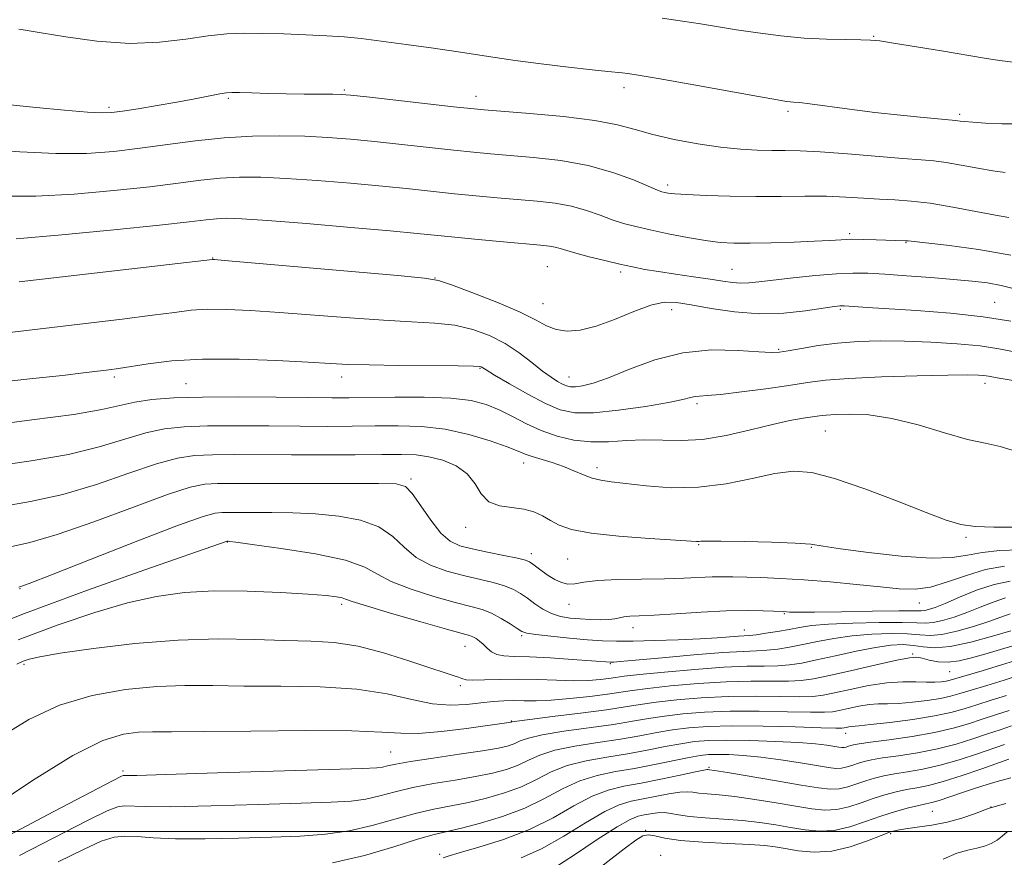
# Model space of a CAD drawing. Extents: x 2109800 to 2112700, y 362300 to 365200.
# Drawn here: x 2111529 to 2111746, y 363494 to 363679 of the extents above; entities that cross this region are included whole.
import ezdxf

# ---------------------------------------------------------------- set-up
doc = ezdxf.new("R2010")
doc.units = 0
doc.header["$MEASUREMENT"] = 0
for name, color, linetype, lineweight in [('32000', 7, 'Continuous', 0), ('DTM SPOT ELEVATION', 2, 'Continuous', 13), ('INDEX CONTOUR', 41, 'Continuous', 13), ('INTERMEDIATE CONTOUR', 44, 'Continuous', 0)]:
    doc.layers.add(name, color=color, linetype=linetype, lineweight=lineweight)

msp = doc.modelspace()

# ---------------------------------------------------------------- linework, layer by layer
at = {"layer": '32000', "flags": 128}
msp.add_lwpolyline([(2112500, 363500), (2110000, 363500)], dxfattribs=at)
at = {"layer": 'DTM SPOT ELEVATION'}
for p in [(2111717.03, 363675.01, 1000.1), (2111600.61, 363663.18, 996.2), (2111662.1, 363663.69, 997.5), (2111575.07, 363661.39, 995.8), (2111629.57, 363661.83, 996.6), (2111548.84, 363659.36, 996.3), (2111698.23, 363658.47, 997.7), (2111735.96, 363657.82, 998.3), (2111671.73, 363642.31, 994.4), (2111711.73, 363631.6, 992.3), (2111724.15, 363629.61, 991.9), (2111571.65, 363626.22, 988.06), (2111645.26, 363624.33, 989.04), (2111685.91, 363623.73, 990.9), (2111620.55, 363621.84, 988.04), (2111661.4, 363623.15, 989.64), (2111644.29, 363616.16, 988.84), (2111709.7, 363614.92, 987.78), (2111743.67, 363616.49, 988.85), (2111672.59, 363614.82, 987.38), (2111696.12, 363606.09, 986.18), (2111630.42, 363601.94, 983.88), (2111550, 363600, 983.68), (2111600, 363600, 983.45), (2111650, 363600, 986.73), (2111565.81, 363598.6, 982.85), (2111741.5, 363598.67, 983.48), (2111678.19, 363594.18, 983.68), (2111706.43, 363588.13, 981.08), (2111640.09, 363581.08, 979.38), (2111656.2, 363580.11, 980.48), (2111615.25, 363577.61, 976.28), (2111627.3, 363566.92, 977.42), (2111574.89, 363563.69, 971.94), (2111678.56, 363563.12, 977.88), (2111737.37, 363564.77, 979.78), (2111641.77, 363561.13, 976.48), (2111703.31, 363562.56, 977.88), (2111649.7, 363560, 977.08), (2111529.26, 363553.45, 973.92), (2111600, 363550, 969.65), (2111650, 363550, 975.37), (2111727.06, 363550.32, 975.28), (2111697.36, 363547.96, 973.88), (2111664.12, 363544.88, 973.38), (2111688.6, 363544.38, 972.78), (2111639.59, 363543.11, 971.78), (2111627.14, 363540.77, 969.18), (2111659.1, 363536.97, 969.88), (2111725.65, 363539.05, 966.18), (2111530.12, 363536.77, 967.7), (2111733.73, 363535.2, 965.08), (2111626.1, 363532.13, 967.68), (2111637.31, 363524.32, 964.08), (2111710.89, 363521.64, 959.38), (2111610.79, 363517.54, 962.95), (2111551.95, 363513.31, 962.3), (2111680.82, 363514.12, 954.18), (2111729.94, 363504.49, 949.04), (2111742.84, 363505.41, 948.04), (2111666.86, 363500.3, 948.08), (2111720.75, 363499.51, 947.74), (2111621.59, 363494.96, 954.28), (2111670.21, 363494.78, 946.84)]:
    msp.add_point(p, dxfattribs=at)
at = {"layer": 'INDEX CONTOUR'}
for points in [[(2111670.483, 363678.966, 1000), (2111674.993, 363678.348, 1000), (2111678.982, 363677.733, 1000), (2111686.872, 363676.442, 1000), (2111691.546, 363675.741, 1000), (2111696.619, 363675.092, 1000), (2111701.766, 363674.605, 1000), (2111706.656, 363674.356, 1000), (2111710.925, 363674.275, 1000), (2111714.201, 363674.255, 1000), (2111716.376, 363674.193, 1000), (2111718.38, 363673.979, 1000), (2111721.41, 363673.508, 1000), (2111731.987, 363671.785, 1000), (2111741.382, 363670.228, 1000), (2111744.723, 363669.717, 1000), (2111748.362, 363669.266, 1000)], [(2111528.436, 363630.444, 990), (2111538.485, 363631.308, 990), (2111549.928, 363632.415, 990), (2111559.961, 363633.456, 990), (2111566.482, 363634.186, 990), (2111570.188, 363634.626, 990), (2111572.477, 363634.865, 990), (2111574.705, 363634.963, 990), (2111578.075, 363634.864, 990), (2111583.746, 363634.487, 990), (2111592.306, 363633.797, 990), (2111602.051, 363632.959, 990), (2111610.702, 363632.184, 990), (2111616.632, 363631.628, 990), (2111624.915, 363630.808, 990), (2111630.077, 363630.316, 990), (2111635.642, 363629.799, 990), (2111643.735, 363629.067, 990), (2111645.713, 363628.858, 990), (2111646.992, 363628.638, 990), (2111648.119, 363628.324, 990), (2111649.513, 363627.876, 990), (2111651.559, 363627.266, 990), (2111654.486, 363626.493, 990), (2111657.885, 363625.655, 990), (2111661.188, 363624.877, 990), (2111664.01, 363624.25, 990), (2111666.681, 363623.725, 990), (2111669.716, 363623.219, 990), (2111673.438, 363622.671, 990), (2111677.42, 363622.108, 990), (2111681.046, 363621.582, 990), (2111683.854, 363621.14, 990), (2111685.997, 363620.827, 990), (2111687.784, 363620.684, 990), (2111689.554, 363620.742, 990), (2111691.774, 363620.981, 990), (2111694.941, 363621.372, 990), (2111699.321, 363621.871, 990), (2111704.253, 363622.369, 990), (2111708.841, 363622.746, 990), (2111712.484, 363622.904, 990), (2111715.749, 363622.859, 990), (2111719.492, 363622.649, 990), (2111724.293, 363622.317, 990), (2111729.613, 363621.922, 990), (2111734.634, 363621.523, 990), (2111738.735, 363621.155, 990), (2111742.09, 363620.748, 990), (2111745.068, 363620.205, 990), (2111747.985, 363619.461, 990)], [(2111522.589, 363580.288, 980), (2111531.745, 363581.594, 980), (2111539.903, 363582.983, 980), (2111546.68, 363584.631, 980), (2111556.928, 363587.734, 980), (2111561.089, 363588.636, 980), (2111565.377, 363589.1, 980), (2111570.501, 363589.276, 980), (2111576.908, 363589.302, 980), (2111583.997, 363589.254, 980), (2111590.902, 363589.195, 980), (2111596.966, 363589.178, 980), (2111602.348, 363589.202, 980), (2111607.417, 363589.257, 980), (2111612.478, 363589.297, 980), (2111617.603, 363589.133, 980), (2111622.799, 363588.543, 980), (2111627.987, 363587.401, 980), (2111632.714, 363585.985, 980), (2111636.439, 363584.669, 980), (2111638.831, 363583.734, 980), (2111640.417, 363583.086, 980), (2111641.939, 363582.532, 980), (2111646.354, 363581.187, 980), (2111648.815, 363580.347, 980), (2111651.096, 363579.409, 980), (2111653.179, 363578.498, 980), (2111655.105, 363577.765, 980), (2111656.992, 363577.305, 980), (2111659.284, 363576.982, 980), (2111667.008, 363576.079, 980), (2111672.498, 363575.674, 980), (2111678.508, 363575.759, 980), (2111684.586, 363576.559, 980), (2111690.321, 363577.731, 980), (2111695.316, 363578.788, 980), (2111699.416, 363579.294, 980), (2111703.438, 363579.007, 980), (2111708.444, 363577.735, 980), (2111715.074, 363575.44, 980), (2111722.278, 363572.687, 980), (2111728.588, 363570.196, 980), (2111732.976, 363568.528, 980), (2111736.184, 363567.598, 980), (2111739.393, 363567.165, 980), (2111743.436, 363567.003, 980), (2111747.734, 363566.962, 980)], [(2111528.857, 363542.181, 970), (2111537.669, 363545.487, 970), (2111545.738, 363548.224, 970), (2111552.95, 363550.33, 970), (2111559.325, 363551.768, 970), (2111565.425, 363552.607, 970), (2111571.944, 363552.945, 970), (2111579.267, 363552.89, 970), (2111586.545, 363552.597, 970), (2111592.621, 363552.23, 970), (2111596.635, 363551.921, 970), (2111598.918, 363551.671, 970), (2111600.102, 363551.447, 970), (2111600.896, 363551.181, 970), (2111602.321, 363550.663, 970), (2111605.48, 363549.646, 970), (2111610.981, 363548.012, 970), (2111617.471, 363546.144, 970), (2111623.106, 363544.551, 970), (2111626.503, 363543.609, 970), (2111628.123, 363543.145, 970), (2111628.893, 363542.851, 970), (2111629.579, 363542.47, 970), (2111630.328, 363541.937, 970), (2111631.13, 363541.239, 970), (2111631.991, 363540.395, 970), (2111632.978, 363539.565, 970), (2111634.177, 363538.941, 970), (2111635.725, 363538.65, 970), (2111637.968, 363538.557, 970), (2111641.309, 363538.461, 970), (2111645.887, 363538.214, 970), (2111650.805, 363537.88, 970), (2111659.178, 363537.249, 970), (2111659.385, 363537.249, 970), (2111659.816, 363537.271, 970), (2111661.263, 363537.391, 970), (2111664.665, 363537.701, 970), (2111670.515, 363538.245, 970), (2111677.506, 363538.876, 970), (2111683.882, 363539.395, 970), (2111688.325, 363539.664, 970), (2111691.261, 363539.782, 970), (2111693.552, 363539.904, 970), (2111695.925, 363540.16, 970), (2111698.549, 363540.572, 970), (2111701.46, 363541.134, 970), (2111704.692, 363541.818, 970), (2111708.285, 363542.517, 970), (2111712.281, 363543.097, 970), (2111716.624, 363543.453, 970), (2111720.88, 363543.585, 970), (2111724.516, 363543.515, 970), (2111727.209, 363543.305, 970), (2111729.466, 363543.173, 970), (2111731.999, 363543.371, 970), (2111735.3, 363544.069, 970), (2111738.965, 363545.097, 970), (2111742.366, 363546.201, 970), (2111745.022, 363547.163, 970), (2111747.026, 363547.921, 970)], [(2111529.192, 363494.731, 960), (2111544.123, 363502.432, 960), (2111548.45, 363504.55, 960), (2111550.766, 363505.453, 960), (2111552.167, 363505.654, 960), (2111556.781, 363505.493, 960), (2111562.43, 363505.477, 960), (2111571.337, 363505.648, 960), (2111581.7, 363505.937, 960), (2111591.106, 363506.231, 960), (2111597.734, 363506.461, 960), (2111602.111, 363506.726, 960), (2111605.357, 363507.168, 960), (2111608.446, 363507.881, 960), (2111611.792, 363508.773, 960), (2111615.667, 363509.702, 960), (2111620.207, 363510.558, 960), (2111624.994, 363511.346, 960), (2111629.475, 363512.103, 960), (2111633.218, 363512.867, 960), (2111636.275, 363513.691, 960), (2111638.819, 363514.63, 960), (2111641.091, 363515.713, 960), (2111643.592, 363516.848, 960), (2111646.887, 363517.917, 960), (2111651.327, 363518.832, 960), (2111656.392, 363519.626, 960), (2111661.347, 363520.365, 960), (2111665.626, 363521.094, 960), (2111669.354, 363521.783, 960), (2111672.824, 363522.384, 960), (2111676.38, 363522.85, 960), (2111680.557, 363523.155, 960), (2111685.941, 363523.273, 960), (2111692.757, 363523.202, 960), (2111699.799, 363523.027, 960), (2111705.5, 363522.854, 960), (2111708.727, 363522.767, 960), (2111710.072, 363522.766, 960), (2111710.557, 363522.83, 960), (2111711.021, 363522.935, 960), (2111711.565, 363523.047, 960), (2111712.105, 363523.132, 960), (2111713.88, 363523.271, 960), (2111716.377, 363523.527, 960), (2111720.57, 363524.023, 960), (2111725.622, 363524.698, 960), (2111730.392, 363525.458, 960), (2111734.038, 363526.231, 960), (2111736.922, 363527.036, 960), (2111739.707, 363527.916, 960), (2111742.888, 363528.901, 960), (2111746.281, 363529.976, 960)], [(2111646.662, 363491.983, 950), (2111651.226, 363494.899, 950), (2111656.255, 363498.225, 950), (2111660.617, 363501.042, 950), (2111663.483, 363502.669, 950), (2111665.232, 363503.373, 950), (2111666.546, 363503.658, 950), (2111667.969, 363503.925, 950), (2111669.498, 363504.15, 950), (2111670.995, 363504.206, 950), (2111672.417, 363504.01, 950), (2111674.113, 363503.657, 950), (2111676.532, 363503.284, 950), (2111679.956, 363502.992, 950), (2111684.013, 363502.733, 950), (2111688.167, 363502.423, 950), (2111691.988, 363501.998, 950), (2111695.484, 363501.482, 950), (2111698.768, 363500.921, 950), (2111701.95, 363500.391, 950), (2111705.122, 363500.095, 950), (2111708.374, 363500.265, 950), (2111711.76, 363501.043, 950), (2111715.206, 363502.201, 950), (2111718.606, 363503.421, 950), (2111721.834, 363504.438, 950), (2111724.688, 363505.209, 950), (2111726.948, 363505.744, 950), (2111728.522, 363506.084, 950), (2111729.843, 363506.395, 950), (2111731.473, 363506.874, 950), (2111733.811, 363507.652, 950), (2111736.612, 363508.612, 950), (2111739.469, 363509.569, 950), (2111742.033, 363510.374, 950), (2111744.205, 363511.011, 950), (2111747.24, 363511.86, 950)]]:
    msp.add_polyline3d(points, dxfattribs=at)
at = {"layer": 'INTERMEDIATE CONTOUR'}
for points in [[(2111529.051, 363676.545, 998), (2111529.522, 363676.497, 998), (2111530.86, 363676.285, 998), (2111533.949, 363675.757, 998), (2111539.33, 363674.86, 998), (2111546.195, 363673.942, 998), (2111553.398, 363673.455, 998), (2111559.981, 363673.702, 998), (2111565.733, 363674.403, 998), (2111570.632, 363675.131, 998), (2111574.753, 363675.552, 998), (2111578.559, 363675.686, 998), (2111582.608, 363675.645, 998), (2111587.272, 363675.523, 998), (2111592.168, 363675.348, 998), (2111596.725, 363675.127, 998), (2111600.598, 363674.86, 998), (2111604.337, 363674.492, 998), (2111608.721, 363673.959, 998), (2111614.234, 363673.229, 998), (2111620.197, 363672.4, 998), (2111625.637, 363671.602, 998), (2111633.751, 363670.322, 998), (2111638.182, 363669.684, 998), (2111643.87, 363668.958, 998), (2111649.943, 363668.236, 998), (2111655.141, 363667.647, 998), (2111658.532, 363667.284, 998), (2111661.711, 363666.978, 998), (2111662.96, 363666.832, 998), (2111665.245, 363666.477, 998), (2111669.64, 363665.716, 998), (2111676.679, 363664.454, 998), (2111691.673, 363661.74, 998), (2111695.854, 363660.997, 998), (2111697.832, 363660.672, 998), (2111698.691, 363660.575, 998), (2111699.429, 363660.528, 998), (2111700.69, 363660.415, 998), (2111703.026, 363660.136, 998), (2111711.737, 363658.965, 998), (2111717.285, 363658.271, 998), (2111722.931, 363657.647, 998), (2111728.032, 363657.139, 998), (2111735.132, 363656.495, 998), (2111735.575, 363656.441, 998), (2111736.078, 363656.362, 998), (2111737.047, 363656.243, 998), (2111738.835, 363656.079, 998), (2111741.668, 363655.884, 998), (2111745.265, 363655.733, 998), (2111749.213, 363655.714, 998)], [(2111526.408, 363659.986, 996), (2111532.805, 363659.329, 996), (2111539.08, 363658.745, 996), (2111544.154, 363658.324, 996), (2111547.336, 363658.14, 996), (2111549.476, 363658.207, 996), (2111551.805, 363658.523, 996), (2111555.243, 363659.069, 996), (2111559.456, 363659.768, 996), (2111563.795, 363660.526, 996), (2111567.691, 363661.255, 996), (2111573.228, 363662.341, 996), (2111574.681, 363662.587, 996), (2111575.861, 363662.661, 996), (2111577.535, 363662.626, 996), (2111580.269, 363662.54, 996), (2111583.839, 363662.439, 996), (2111587.817, 363662.351, 996), (2111591.786, 363662.3, 996), (2111598.089, 363662.257, 996), (2111599.927, 363662.214, 996), (2111601.947, 363662.051, 996), (2111605.539, 363661.661, 996), (2111624.611, 363659.521, 996), (2111628.445, 363659.104, 996), (2111631.334, 363658.833, 996), (2111641.425, 363658.035, 996), (2111648.824, 363657.353, 996), (2111655.672, 363656.507, 996), (2111660.706, 363655.53, 996), (2111664.586, 363654.468, 996), (2111668.455, 363653.373, 996), (2111673.157, 363652.304, 996), (2111678.344, 363651.353, 996), (2111683.371, 363650.618, 996), (2111687.724, 363650.169, 996), (2111691.421, 363649.952, 996), (2111694.61, 363649.883, 996), (2111697.537, 363649.874, 996), (2111700.849, 363649.817, 996), (2111705.29, 363649.6, 996), (2111711.258, 363649.155, 996), (2111723.481, 363648.128, 996), (2111727.455, 363647.83, 996), (2111730.299, 363647.597, 996), (2111733.008, 363647.251, 996), (2111736.318, 363646.678, 996), (2111739.93, 363646, 996), (2111743.284, 363645.399, 996), (2111745.957, 363645.017, 996)], [(2111520.469, 363650.294, 994), (2111529.204, 363649.567, 994), (2111537.121, 363649.195, 994), (2111543.898, 363649.251, 994), (2111549.908, 363649.672, 994), (2111555.699, 363650.358, 994), (2111561.705, 363651.198, 994), (2111567.909, 363652.032, 994), (2111574.181, 363652.691, 994), (2111580.384, 363653.043, 994), (2111586.348, 363653.122, 994), (2111591.899, 363653.001, 994), (2111596.969, 363652.742, 994), (2111601.93, 363652.354, 994), (2111607.26, 363651.835, 994), (2111613.233, 363651.202, 994), (2111624.712, 363649.95, 994), (2111628.989, 363649.508, 994), (2111632.77, 363649.155, 994), (2111642.248, 363648.356, 994), (2111648.211, 363647.668, 994), (2111654.209, 363646.588, 994), (2111659.65, 363645.056, 994), (2111664.179, 363643.389, 994), (2111669.465, 363641.182, 994), (2111670.478, 363640.815, 994), (2111671.092, 363640.659, 994), (2111671.857, 363640.516, 994), (2111673.304, 363640.351, 994), (2111675.965, 363640.169, 994), (2111680.17, 363639.982, 994), (2111685.455, 363639.828, 994), (2111691.156, 363639.753, 994), (2111696.705, 363639.777, 994), (2111701.91, 363639.827, 994), (2111706.674, 363639.805, 994), (2111710.936, 363639.646, 994), (2111714.777, 363639.406, 994), (2111718.314, 363639.174, 994), (2111721.71, 363638.995, 994), (2111725.306, 363638.746, 994), (2111729.491, 363638.259, 994), (2111734.445, 363637.439, 994), (2111739.513, 363636.477, 994), (2111743.833, 363635.633, 994), (2111746.772, 363635.101, 994)], [(2111525.546, 363639.811, 992), (2111532.779, 363639.819, 992), (2111541.192, 363640.28, 992), (2111549.918, 363641.044, 992), (2111557.83, 363641.907, 992), (2111564.094, 363642.692, 992), (2111569.049, 363643.329, 992), (2111573.329, 363643.778, 992), (2111577.545, 363644.003, 992), (2111582.211, 363643.993, 992), (2111587.822, 363643.744, 992), (2111594.638, 363643.269, 992), (2111601.99, 363642.656, 992), (2111608.981, 363642.01, 992), (2111614.932, 363641.415, 992), (2111624.814, 363640.379, 992), (2111629.533, 363639.912, 992), (2111634.206, 363639.477, 992), (2111642.992, 363638.711, 992), (2111646.962, 363638.263, 992), (2111650.6, 363637.613, 992), (2111653.884, 363636.69, 992), (2111656.846, 363635.632, 992), (2111659.531, 363634.631, 992), (2111662.041, 363633.824, 992), (2111664.703, 363633.127, 992), (2111667.903, 363632.404, 992), (2111671.856, 363631.568, 992), (2111676.108, 363630.728, 992), (2111680.04, 363630.046, 992), (2111683.258, 363629.642, 992), (2111686.286, 363629.479, 992), (2111689.877, 363629.48, 992), (2111694.506, 363629.576, 992), (2111699.535, 363629.731, 992), (2111704.048, 363629.916, 992), (2111707.385, 363630.101, 992), (2111709.916, 363630.252, 992), (2111712.271, 363630.332, 992), (2111714.907, 363630.319, 992), (2111717.616, 363630.246, 992), (2111723.931, 363630.03, 992), (2111724.637, 363629.971, 992), (2111733.692, 363628.988, 992), (2111740.132, 363628.121, 992), (2111747.242, 363626.822, 992)], [(2111529.089, 363620.971, 988), (2111571.617, 363625.891, 988), (2111572.034, 363625.865, 988), (2111574.241, 363625.678, 988), (2111612.358, 363622.354, 988), (2111618.218, 363621.809, 988), (2111621.295, 363621.285, 988), (2111624.149, 363620.333, 988), (2111628.679, 363618.65, 988), (2111634.149, 363616.527, 988), (2111639.162, 363614.397, 988), (2111642.682, 363612.628, 988), (2111645.107, 363611.31, 988), (2111647.195, 363610.46, 988), (2111649.592, 363610.11, 988), (2111652.497, 363610.332, 988), (2111655.997, 363611.207, 988), (2111660.07, 363612.717, 988), (2111664.259, 363614.431, 988), (2111667.999, 363615.819, 988), (2111670.948, 363616.468, 988), (2111673.659, 363616.443, 988), (2111676.908, 363615.926, 988), (2111681.261, 363615.124, 988), (2111686.438, 363614.344, 988), (2111691.949, 363613.916, 988), (2111697.307, 363614.063, 988), (2111702.04, 363614.575, 988), (2111707.913, 363615.482, 988), (2111709.065, 363615.642, 988), (2111709.615, 363615.696, 988), (2111710.003, 363615.709, 988), (2111710.514, 363615.691, 988), (2111715.657, 363615.339, 988), (2111726.493, 363614.65, 988), (2111733.921, 363614.077, 988), (2111741.129, 363613.299, 988), (2111747.186, 363612.299, 988)], [(2111525.113, 363609.633, 986), (2111551.768, 363612.792, 986), (2111558.397, 363613.617, 986), (2111563.226, 363614.265, 986), (2111566.954, 363614.71, 986), (2111570.525, 363614.931, 986), (2111574.759, 363614.915, 986), (2111579.968, 363614.677, 986), (2111586.338, 363614.241, 986), (2111601.811, 363613.028, 986), (2111609.229, 363612.52, 986), (2111615.408, 363612.206, 986), (2111620.502, 363611.915, 986), (2111624.888, 363611.413, 986), (2111628.88, 363610.507, 986), (2111632.562, 363609.177, 986), (2111635.961, 363607.442, 986), (2111639.084, 363605.372, 986), (2111641.864, 363603.237, 986), (2111644.217, 363601.354, 986), (2111646.087, 363599.971, 986), (2111647.529, 363599.04, 986), (2111648.629, 363598.443, 986), (2111649.497, 363598.077, 986), (2111650.353, 363597.905, 986), (2111651.443, 363597.906, 986), (2111653.018, 363598.102, 986), (2111655.354, 363598.68, 986), (2111658.732, 363599.871, 986), (2111663.326, 363601.756, 986), (2111668.885, 363603.817, 986), (2111675.048, 363605.388, 986), (2111681.391, 363605.991, 986), (2111687.213, 363605.902, 986), (2111691.746, 363605.585, 986), (2111694.533, 363605.424, 986), (2111696.346, 363605.499, 986), (2111698.266, 363605.81, 986), (2111701.138, 363606.331, 986), (2111704.865, 363606.937, 986), (2111709.112, 363607.477, 986), (2111713.627, 363607.827, 986), (2111718.474, 363607.974, 986), (2111723.801, 363607.935, 986), (2111729.618, 363607.724, 986), (2111735.401, 363607.363, 986), (2111740.493, 363606.873, 986), (2111744.538, 363606.265, 986), (2111748.398, 363605.498, 986)], [(2111523.527, 363598.783, 984), (2111532.071, 363599.686, 984), (2111538.613, 363600.399, 984), (2111543.27, 363600.933, 984), (2111548.805, 363601.598, 984), (2111550.906, 363601.886, 984), (2111557.428, 363602.932, 984), (2111562.691, 363603.569, 984), (2111569.433, 363603.972, 984), (2111577.484, 363603.966, 984), (2111585.695, 363603.676, 984), (2111592.672, 363603.304, 984), (2111597.532, 363603.013, 984), (2111601.446, 363602.814, 984), (2111606.1, 363602.685, 984), (2111612.598, 363602.602, 984), (2111625.627, 363602.493, 984), (2111629.005, 363602.43, 984), (2111630.375, 363602.35, 984), (2111630.734, 363602.251, 984), (2111631.801, 363601.581, 984), (2111633.675, 363600.448, 984), (2111636.936, 363598.523, 984), (2111640.955, 363596.239, 984), (2111644.872, 363594.177, 984), (2111648.119, 363592.808, 984), (2111651.322, 363592.164, 984), (2111655.397, 363592.169, 984), (2111660.889, 363592.711, 984), (2111666.834, 363593.549, 984), (2111671.891, 363594.407, 984), (2111675.069, 363595.059, 984), (2111676.773, 363595.489, 984), (2111677.757, 363595.726, 984), (2111678.754, 363595.826, 984), (2111680.413, 363595.929, 984), (2111683.362, 363596.199, 984), (2111687.94, 363596.746, 984), (2111693.325, 363597.463, 984), (2111698.408, 363598.194, 984), (2111702.481, 363598.809, 984), (2111706.444, 363599.305, 984), (2111711.6, 363599.712, 984), (2111718.739, 363600.048, 984), (2111726.589, 363600.302, 984), (2111733.364, 363600.457, 984), (2111737.72, 363600.501, 984), (2111740.075, 363600.459, 984), (2111741.292, 363600.363, 984), (2111742.284, 363600.211, 984), (2111744.177, 363599.869, 984), (2111748.154, 363599.168, 984)], [(2111520.31, 363589.083, 982), (2111531.89, 363590.586, 982), (2111541.132, 363591.801, 982), (2111547.273, 363592.86, 982), (2111554.532, 363594.514, 982), (2111558.275, 363595.067, 982), (2111563.092, 363595.435, 982), (2111569.411, 363595.625, 982), (2111577.333, 363595.656, 982), (2111585.649, 363595.593, 982), (2111592.825, 363595.509, 982), (2111597.837, 363595.468, 982), (2111601.709, 363595.48, 982), (2111611.704, 363595.622, 982), (2111618.134, 363595.619, 982), (2111624.036, 363595.397, 982), (2111628.494, 363594.851, 982), (2111631.833, 363593.971, 982), (2111634.688, 363592.774, 982), (2111637.594, 363591.307, 982), (2111640.671, 363589.733, 982), (2111643.94, 363588.245, 982), (2111647.412, 363587.019, 982), (2111651.058, 363586.155, 982), (2111654.839, 363585.734, 982), (2111658.718, 363585.774, 982), (2111662.651, 363586.036, 982), (2111666.595, 363586.217, 982), (2111674.732, 363586.029, 982), (2111679.379, 363586.3, 982), (2111684.603, 363587.185, 982), (2111689.937, 363588.419, 982), (2111694.769, 363589.606, 982), (2111698.618, 363590.436, 982), (2111701.51, 363590.946, 982), (2111705.118, 363591.483, 982), (2111706.601, 363591.654, 982), (2111708.66, 363591.796, 982), (2111711.781, 363591.88, 982), (2111715.953, 363591.683, 982), (2111721.037, 363590.933, 982), (2111726.795, 363589.495, 982), (2111732.586, 363587.773, 982), (2111737.664, 363586.311, 982), (2111741.554, 363585.454, 982), (2111744.859, 363584.77, 982), (2111748.447, 363583.633, 982)], [(2111524.867, 363571.493, 978), (2111531.601, 363572.602, 978), (2111538.673, 363574.165, 978), (2111546.087, 363576.401, 978), (2111553.227, 363578.866, 978), (2111559.324, 363580.953, 978), (2111563.903, 363582.205, 978), (2111567.661, 363582.764, 978), (2111571.59, 363582.927, 978), (2111576.483, 363582.947, 978), (2111588.98, 363582.882, 978), (2111596.094, 363582.887, 978), (2111602.987, 363582.924, 978), (2111608.86, 363582.975, 978), (2111613.166, 363583.001, 978), (2111616.379, 363582.887, 978), (2111619.226, 363582.497, 978), (2111622.243, 363581.709, 978), (2111625.193, 363580.467, 978), (2111627.649, 363578.728, 978), (2111629.355, 363576.543, 978), (2111630.732, 363574.328, 978), (2111632.377, 363572.594, 978), (2111634.706, 363571.686, 978), (2111637.43, 363571.303, 978), (2111640.083, 363570.981, 978), (2111642.31, 363570.357, 978), (2111644.202, 363569.469, 978), (2111645.962, 363568.459, 978), (2111647.881, 363567.452, 978), (2111650.606, 363566.511, 978), (2111654.87, 363565.684, 978), (2111661.005, 363565.009, 978), (2111667.728, 363564.495, 978), (2111678.058, 363563.84, 978), (2111678.557, 363563.835, 978), (2111679.045, 363563.877, 978), (2111680.379, 363563.921, 978), (2111683.4, 363563.919, 978), (2111688.536, 363563.835, 978), (2111694.551, 363563.68, 978), (2111699.796, 363563.472, 978), (2111703.188, 363563.214, 978), (2111705.923, 363562.831, 978), (2111709.761, 363562.229, 978), (2111715.878, 363561.385, 978), (2111723.105, 363560.571, 978), (2111729.682, 363560.131, 978), (2111734.332, 363560.296, 978), (2111737.695, 363560.847, 978), (2111740.886, 363561.451, 978), (2111744.765, 363561.844, 978), (2111749.137, 363562.024, 978)], [(2111527.146, 363562.698, 976), (2111531.456, 363563.61, 976), (2111537.444, 363565.348, 976), (2111545.494, 363568.172, 976), (2111554.203, 363571.414, 976), (2111561.72, 363574.173, 976), (2111566.717, 363575.773, 976), (2111569.945, 363576.429, 976), (2111572.679, 363576.578, 976), (2111576.039, 363576.592, 976), (2111580.535, 363576.575, 976), (2111586.524, 363576.564, 976), (2111594.037, 363576.586, 976), (2111601.786, 363576.619, 976), (2111608.156, 363576.632, 976), (2111612.005, 363576.523, 976), (2111614.07, 363575.921, 976), (2111615.563, 363574.386, 976), (2111617.441, 363571.698, 976), (2111619.643, 363568.51, 976), (2111621.854, 363565.695, 976), (2111623.882, 363563.902, 976), (2111626.025, 363562.894, 976), (2111628.701, 363562.212, 976), (2111632.129, 363561.493, 976), (2111635.717, 363560.763, 976), (2111638.675, 363560.145, 976), (2111640.441, 363559.714, 976), (2111641.372, 363559.348, 976), (2111642.054, 363558.878, 976), (2111642.963, 363558.179, 976), (2111644.126, 363557.309, 976), (2111645.459, 363556.374, 976), (2111646.884, 363555.484, 976), (2111648.347, 363554.788, 976), (2111649.799, 363554.44, 976), (2111651.293, 363554.53, 976), (2111653.287, 363554.882, 976), (2111656.342, 363555.255, 976), (2111660.781, 363555.464, 976), (2111665.973, 363555.556, 976), (2111671.047, 363555.633, 976), (2111675.305, 363555.771, 976), (2111681.495, 363556.057, 976), (2111683.795, 363556.093, 976), (2111686.05, 363556.058, 976), (2111692.205, 363555.881, 976), (2111696.529, 363555.713, 976), (2111701.656, 363555.416, 976), (2111707.436, 363554.957, 976), (2111713.289, 363554.407, 976), (2111718.526, 363553.861, 976), (2111722.675, 363553.439, 976), (2111726.136, 363553.345, 976), (2111729.523, 363553.808, 976), (2111733.313, 363554.937, 976), (2111737.421, 363556.378, 976), (2111741.622, 363557.655, 976), (2111745.789, 363558.404, 976)], [(2111529.045, 363553.783, 974), (2111529.425, 363553.903, 974), (2111531.312, 363554.618, 974), (2111536.215, 363556.53, 974), (2111544.9, 363559.942, 974), (2111555.178, 363563.961, 974), (2111564.116, 363567.393, 974), (2111569.531, 363569.342, 974), (2111572.23, 363570.094, 974), (2111573.768, 363570.229, 974), (2111575.473, 363570.236, 974), (2111584.697, 363570.221, 974), (2111589.276, 363570.149, 974), (2111594.263, 363569.915, 974), (2111599.365, 363569.417, 974), (2111604.167, 363568.509, 974), (2111608.226, 363567.038, 974), (2111611.279, 363564.948, 974), (2111613.788, 363562.572, 974), (2111616.396, 363560.345, 974), (2111619.582, 363558.605, 974), (2111623.174, 363557.311, 974), (2111626.836, 363556.325, 974), (2111633.313, 363554.804, 974), (2111635.842, 363554.09, 974), (2111637.799, 363553.303, 974), (2111639.389, 363552.399, 974), (2111640.884, 363551.345, 974), (2111642.506, 363550.145, 974), (2111644.276, 363548.957, 974), (2111646.167, 363547.975, 974), (2111648.157, 363547.345, 974), (2111650.254, 363546.995, 974), (2111652.472, 363546.807, 974), (2111654.78, 363546.682, 974), (2111656.975, 363546.628, 974), (2111658.81, 363546.677, 974), (2111660.127, 363546.842, 974), (2111661.129, 363547.061, 974), (2111662.108, 363547.254, 974), (2111663.389, 363547.369, 974), (2111665.43, 363547.468, 974), (2111668.723, 363547.641, 974), (2111673.522, 363547.945, 974), (2111679.13, 363548.287, 974), (2111684.616, 363548.543, 974), (2111689.201, 363548.621, 974), (2111692.718, 363548.574, 974), (2111697.31, 363548.395, 974), (2111698.56, 363548.314, 974), (2111700.341, 363548.279, 974), (2111704.004, 363548.297, 974), (2111709.945, 363548.388, 974), (2111716.748, 363548.505, 974), (2111722.542, 363548.587, 974), (2111725.94, 363548.595, 974), (2111727.499, 363548.584, 974), (2111728.257, 363548.635, 974), (2111729.131, 363548.838, 974), (2111730.53, 363549.32, 974), (2111732.741, 363550.22, 974), (2111735.917, 363551.586, 974), (2111739.68, 363553.108, 974), (2111743.519, 363554.388, 974), (2111747.072, 363555.124, 974)], [(2111516.683, 363542.622, 972), (2111530.242, 363547.979, 972), (2111544.135, 363553.142, 972), (2111556.763, 363557.621, 972), (2111574.812, 363563.876, 972), (2111575.062, 363563.88, 972), (2111575.358, 363563.855, 972), (2111576.765, 363563.679, 972), (2111580.37, 363563.199, 972), (2111586.725, 363562.311, 972), (2111594.263, 363561.098, 972), (2111600.888, 363559.691, 972), (2111605.117, 363558.197, 972), (2111607.933, 363556.634, 972), (2111610.938, 363554.996, 972), (2111615.281, 363553.309, 972), (2111620.323, 363551.727, 972), (2111624.971, 363550.438, 972), (2111628.41, 363549.549, 972), (2111630.908, 363548.846, 972), (2111633.009, 363548.036, 972), (2111635.117, 363546.923, 972), (2111637.086, 363545.702, 972), (2111638.631, 363544.664, 972), (2111639.648, 363544.017, 972), (2111640.742, 363543.644, 972), (2111642.698, 363543.347, 972), (2111646.025, 363542.975, 972), (2111650.123, 363542.569, 972), (2111654.119, 363542.217, 972), (2111657.41, 363541.991, 972), (2111660.493, 363541.892, 972), (2111664.136, 363541.906, 972), (2111668.839, 363542.013, 972), (2111674.025, 363542.189, 972), (2111678.846, 363542.403, 972), (2111682.626, 363542.628, 972), (2111687.276, 363542.981, 972), (2111689.694, 363543.146, 972), (2111691.163, 363543.314, 972), (2111693.32, 363543.628, 972), (2111695.888, 363544.047, 972), (2111698.437, 363544.505, 972), (2111700.737, 363544.943, 972), (2111703.37, 363545.333, 972), (2111707.122, 363545.657, 972), (2111712.42, 363545.897, 972), (2111718.26, 363546.032, 972), (2111723.28, 363546.046, 972), (2111726.501, 363545.949, 972), (2111728.473, 363545.878, 972), (2111730.128, 363546.003, 972), (2111732.215, 363546.453, 972), (2111734.747, 363547.209, 972), (2111737.554, 363548.21, 972), (2111740.469, 363549.374, 972), (2111743.353, 363550.514, 972), (2111746.069, 363551.419, 972)], [(2111528.541, 363536.836, 968), (2111529.955, 363537.476, 968), (2111531.291, 363537.933, 968), (2111533.646, 363538.468, 968), (2111538.124, 363539.229, 968), (2111545.41, 363540.278, 968), (2111554.53, 363541.36, 968), (2111564.093, 363542.139, 968), (2111572.929, 363542.379, 968), (2111580.754, 363542.251, 968), (2111587.504, 363542.027, 968), (2111593.224, 363541.878, 968), (2111598.397, 363541.579, 968), (2111603.617, 363540.803, 968), (2111609.252, 363539.362, 968), (2111614.767, 363537.605, 968), (2111619.403, 363536.018, 968), (2111622.597, 363534.972, 968), (2111624.564, 363534.367, 968), (2111625.717, 363533.985, 968), (2111626.484, 363533.66, 968), (2111627.371, 363533.409, 968), (2111628.901, 363533.301, 968), (2111631.457, 363533.368, 968), (2111634.874, 363533.503, 968), (2111638.845, 363533.567, 968), (2111643.068, 363533.465, 968), (2111647.241, 363533.293, 968), (2111651.065, 363533.195, 968), (2111654.291, 363533.276, 968), (2111656.869, 363533.482, 968), (2111658.802, 363533.722, 968), (2111660.268, 363533.936, 968), (2111662.155, 363534.185, 968), (2111665.529, 363534.558, 968), (2111671.043, 363535.103, 968), (2111677.704, 363535.692, 968), (2111684.109, 363536.153, 968), (2111689.157, 363536.367, 968), (2111692.962, 363536.43, 968), (2111695.942, 363536.494, 968), (2111698.53, 363536.692, 968), (2111701.211, 363537.096, 968), (2111704.484, 363537.762, 968), (2111708.647, 363538.694, 968), (2111713.2, 363539.7, 968), (2111717.439, 363540.536, 968), (2111720.828, 363541.01, 968), (2111723.499, 363541.137, 968), (2111725.752, 363540.983, 968), (2111727.917, 363540.662, 968), (2111730.458, 363540.467, 968), (2111733.87, 363540.738, 968), (2111738.385, 363541.684, 968), (2111743.182, 363542.986, 968), (2111747.179, 363544.191, 968)], [(2111524.868, 363520.776, 966), (2111531.213, 363524.674, 966), (2111537.928, 363527.811, 966), (2111545.139, 363529.98, 966), (2111552.455, 363531.297, 966), (2111559.358, 363531.959, 966), (2111565.558, 363532.163, 966), (2111571.668, 363532.113, 966), (2111578.531, 363532.014, 966), (2111586.668, 363531.992, 966), (2111595.315, 363531.855, 966), (2111603.386, 363531.332, 966), (2111610.042, 363530.278, 966), (2111615.439, 363529.042, 966), (2111619.976, 363528.099, 966), (2111623.99, 363527.795, 966), (2111627.546, 363527.965, 966), (2111630.644, 363528.316, 966), (2111633.311, 363528.602, 966), (2111635.675, 363528.775, 966), (2111637.895, 363528.836, 966), (2111640.156, 363528.804, 966), (2111642.769, 363528.787, 966), (2111646.075, 363528.913, 966), (2111650.229, 363529.267, 966), (2111654.628, 363529.761, 966), (2111658.486, 363530.267, 966), (2111663.92, 363531.08, 966), (2111667.353, 363531.514, 966), (2111672.377, 363532.04, 966), (2111678.417, 363532.558, 966), (2111684.567, 363532.933, 966), (2111690.057, 363533.075, 966), (2111698.332, 363533.084, 966), (2111701.128, 363533.223, 966), (2111703.82, 363533.608, 966), (2111707.331, 363534.348, 966), (2111712.221, 363535.474, 966), (2111717.577, 363536.719, 966), (2111722.12, 363537.739, 966), (2111724.928, 363538.27, 966), (2111726.504, 363538.362, 966), (2111727.713, 363538.139, 966), (2111729.254, 363537.744, 966), (2111731.19, 363537.381, 966), (2111733.418, 363537.27, 966), (2111735.862, 363537.571, 966), (2111738.536, 363538.212, 966), (2111741.477, 363539.063, 966), (2111747.66, 363540.89, 966)], [(2111522.582, 363504.933, 964), (2111532.048, 363511.275, 964), (2111540.898, 363516.746, 964), (2111547.455, 363520.013, 964), (2111552.011, 363521.455, 964), (2111555.354, 363521.878, 964), (2111558.402, 363521.976, 964), (2111562.608, 363521.978, 964), (2111569.558, 363522.001, 964), (2111580.08, 363522.117, 964), (2111591.972, 363522.225, 964), (2111602.275, 363522.18, 964), (2111608.873, 363521.909, 964), (2111613.037, 363521.621, 964), (2111616.881, 363521.597, 964), (2111621.947, 363522.024, 964), (2111627.488, 363522.711, 964), (2111637.281, 363524.11, 964), (2111637.34, 363524.13, 964), (2111637.529, 363524.169, 964), (2111638.588, 363524.314, 964), (2111641.396, 363524.667, 964), (2111646.427, 363525.289, 964), (2111652.553, 363526.06, 964), (2111658.244, 363526.821, 964), (2111662.405, 363527.449, 964), (2111665.687, 363527.976, 964), (2111669.177, 363528.471, 964), (2111673.711, 363528.977, 964), (2111679.131, 363529.423, 964), (2111685.025, 363529.713, 964), (2111690.957, 363529.784, 964), (2111696.38, 363529.729, 964), (2111700.721, 363529.674, 964), (2111703.661, 363529.737, 964), (2111705.904, 363529.994, 964), (2111708.407, 363530.509, 964), (2111711.864, 363531.29, 964), (2111715.917, 363532.128, 964), (2111719.942, 363532.755, 964), (2111723.43, 363532.986, 964), (2111726.32, 363532.95, 964), (2111728.667, 363532.854, 964), (2111730.525, 363532.864, 964), (2111731.955, 363532.972, 964), (2111733.02, 363533.129, 964), (2111733.881, 363533.318, 964), (2111735.097, 363533.665, 964), (2111740.937, 363535.394, 964), (2111745.174, 363536.663, 964), (2111748.991, 363537.86, 964)], [(2111526.869, 363499.213, 962), (2111536.716, 363504.383, 962), (2111549.749, 363511.244, 962), (2111551.578, 363512.17, 962), (2111551.978, 363512.311, 962), (2111552.486, 363512.314, 962), (2111554.968, 363512.367, 962), (2111561.377, 363512.545, 962), (2111572.7, 363512.892, 962), (2111604.571, 363513.908, 962), (2111607.743, 363514.049, 962), (2111609.04, 363514.2, 962), (2111610.138, 363514.444, 962), (2111611.94, 363514.83, 962), (2111615.152, 363515.4, 962), (2111620.14, 363516.161, 962), (2111625.887, 363517.001, 962), (2111631.034, 363517.778, 962), (2111634.548, 363518.388, 962), (2111636.698, 363518.889, 962), (2111638.079, 363519.38, 962), (2111639.31, 363519.941, 962), (2111641.09, 363520.581, 962), (2111644.141, 363521.292, 962), (2111648.877, 363522.06, 962), (2111659.795, 363523.593, 962), (2111664.016, 363524.272, 962), (2111667.52, 363524.879, 962), (2111671, 363525.427, 962), (2111675.045, 363525.913, 962), (2111679.844, 363526.289, 962), (2111685.483, 363526.493, 962), (2111691.857, 363526.493, 962), (2111698.089, 363526.378, 962), (2111703.111, 363526.264, 962), (2111706.194, 363526.252, 962), (2111707.988, 363526.38, 962), (2111709.482, 363526.67, 962), (2111711.442, 363527.113, 962), (2111713.741, 363527.588, 962), (2111716.024, 363527.943, 962), (2111718.059, 363528.081, 962), (2111720.1, 363528.11, 962), (2111722.522, 363528.19, 962), (2111725.548, 363528.443, 962), (2111728.789, 363528.835, 962), (2111731.706, 363529.294, 962), (2111733.96, 363529.775, 962), (2111736.009, 363530.35, 962), (2111738.516, 363531.122, 962), (2111741.913, 363532.148, 962), (2111745.727, 363533.32, 962), (2111749.26, 363534.486, 962)], [(2111537.699, 363493.35, 958), (2111543.203, 363496.089, 958), (2111547.15, 363497.855, 958), (2111549.954, 363498.737, 958), (2111552.355, 363498.996, 958), (2111555.053, 363498.885, 958), (2111558.594, 363498.62, 958), (2111563.482, 363498.408, 958), (2111569.975, 363498.404, 958), (2111577.331, 363498.561, 958), (2111584.559, 363498.781, 958), (2111590.896, 363499.014, 958), (2111596.479, 363499.402, 958), (2111601.673, 363500.136, 958), (2111606.753, 363501.319, 958), (2111616.182, 363504.005, 958), (2111620.274, 363504.955, 958), (2111627.917, 363506.427, 958), (2111631.888, 363507.345, 958), (2111635.851, 363508.492, 958), (2111639.559, 363509.881, 958), (2111642.873, 363511.485, 958), (2111646.094, 363513.115, 958), (2111649.633, 363514.542, 958), (2111653.777, 363515.603, 958), (2111658.312, 363516.409, 958), (2111662.898, 363517.136, 958), (2111667.237, 363517.916, 958), (2111671.188, 363518.687, 958), (2111674.648, 363519.34, 958), (2111677.651, 363519.789, 958), (2111680.763, 363520.037, 958), (2111684.686, 363520.11, 958), (2111689.832, 363520.036, 958), (2111695.458, 363519.848, 958), (2111700.531, 363519.584, 958), (2111704.248, 363519.28, 958), (2111706.727, 363518.98, 958), (2111709.341, 363518.553, 958), (2111710.012, 363518.475, 958), (2111710.52, 363518.495, 958), (2111711.018, 363518.61, 958), (2111711.525, 363518.78, 958), (2111712.025, 363518.96, 958), (2111712.613, 363519.123, 958), (2111713.825, 363519.334, 958), (2111716.308, 363519.678, 958), (2111720.432, 363520.218, 958), (2111725.471, 363520.935, 958), (2111730.423, 363521.789, 958), (2111734.514, 363522.737, 958), (2111737.884, 363523.728, 958), (2111740.899, 363524.71, 958), (2111743.864, 363525.655, 958), (2111746.834, 363526.632, 958)], [(2111597.989, 363493.103, 956), (2111605.06, 363494.756, 956), (2111611.496, 363496.658, 956), (2111616.697, 363498.308, 956), (2111620.341, 363499.352, 956), (2111623.208, 363500.036, 956), (2111626.358, 363500.752, 956), (2111630.558, 363501.824, 956), (2111635.428, 363503.293, 956), (2111640.299, 363505.131, 956), (2111644.654, 363507.257, 956), (2111648.596, 363509.383, 956), (2111652.379, 363511.167, 956), (2111656.227, 363512.375, 956), (2111660.231, 363513.192, 956), (2111664.45, 363513.908, 956), (2111668.848, 363514.738, 956), (2111676.472, 363516.296, 956), (2111678.893, 363516.729, 956), (2111680.741, 363516.928, 956), (2111682.662, 363516.974, 956), (2111685.19, 363516.926, 956), (2111688.4, 363516.747, 956), (2111692.256, 363516.377, 956), (2111696.618, 363515.794, 956), (2111700.943, 363515.116, 956), (2111707.096, 363514.08, 956), (2111708.74, 363513.889, 956), (2111709.983, 363513.938, 956), (2111711.203, 363514.218, 956), (2111712.445, 363514.635, 956), (2111713.67, 363515.075, 956), (2111714.919, 363515.452, 956), (2111716.541, 363515.803, 956), (2111718.968, 363516.194, 956), (2111722.468, 363516.689, 956), (2111726.675, 363517.34, 956), (2111731.059, 363518.194, 956), (2111735.17, 363519.264, 956), (2111738.868, 363520.423, 956), (2111742.09, 363521.504, 956), (2111744.84, 363522.408, 956), (2111747.387, 363523.289, 956)], [(2111622.323, 363494.203, 954), (2111623.437, 363494.602, 954), (2111625.896, 363495.329, 954), (2111630.166, 363496.54, 954), (2111635.608, 363498.253, 954), (2111641.31, 363500.453, 954), (2111646.516, 363503.05, 954), (2111651.107, 363505.652, 954), (2111655.125, 363507.792, 954), (2111658.673, 363509.146, 954), (2111662.118, 363509.967, 954), (2111665.891, 363510.655, 954), (2111670.213, 363511.505, 954), (2111674.466, 363512.402, 954), (2111677.824, 363513.125, 954), (2111679.696, 363513.516, 954), (2111680.436, 363513.648, 954), (2111680.635, 363513.653, 954), (2111680.921, 363513.617, 954), (2111682.065, 363513.442, 954), (2111684.873, 363512.984, 954), (2111695.672, 363511.165, 954), (2111701.092, 363510.238, 954), (2111704.919, 363509.595, 954), (2111707.477, 363509.301, 954), (2111709.447, 363509.38, 954), (2111711.389, 363509.826, 954), (2111713.366, 363510.491, 954), (2111715.316, 363511.19, 954), (2111717.224, 363511.781, 954), (2111719.257, 363512.272, 954), (2111721.628, 363512.711, 954), (2111724.505, 363513.161, 954), (2111727.879, 363513.744, 954), (2111731.695, 363514.598, 954), (2111735.826, 363515.792, 954), (2111739.853, 363517.117, 954), (2111745.816, 363519.162, 954)], [(2111639.492, 363494.189, 952), (2111643.986, 363496.218, 952), (2111648.871, 363498.975, 952), (2111653.681, 363501.939, 952), (2111657.871, 363504.417, 952), (2111661.078, 363505.907, 952), (2111663.675, 363506.67, 952), (2111671.982, 363508.276, 952), (2111674.41, 363508.666, 952), (2111676.056, 363508.763, 952), (2111677.275, 363508.653, 952), (2111678.584, 363508.469, 952), (2111680.439, 363508.305, 952), (2111683.039, 363508.088, 952), (2111686.52, 363507.703, 952), (2111690.881, 363507.081, 952), (2111695.578, 363506.323, 952), (2111699.93, 363505.579, 952), (2111703.435, 363504.993, 952), (2111706.299, 363504.698, 952), (2111708.91, 363504.823, 952), (2111711.574, 363505.435, 952), (2111714.286, 363506.346, 952), (2111716.961, 363507.306, 952), (2111719.529, 363508.11, 952), (2111721.973, 363508.74, 952), (2111724.288, 363509.227, 952), (2111726.541, 363509.632, 952), (2111729.082, 363510.149, 952), (2111732.33, 363511.003, 952), (2111736.482, 363512.319, 952), (2111740.838, 363513.812, 952), (2111746.791, 363515.916, 952)], [(2111650.045, 363486.816, 948), (2111662.154, 363496.197, 948), (2111664.697, 363498.115, 948), (2111666.259, 363499.054, 948), (2111667.457, 363499.28, 948), (2111668.891, 363499.053, 948), (2111671.086, 363498.584, 948), (2111674.547, 363498.07, 948), (2111679.493, 363497.67, 948), (2111684.99, 363497.378, 948), (2111689.813, 363497.143, 948), (2111693.096, 363496.915, 948), (2111695.39, 363496.641, 948), (2111697.606, 363496.262, 948), (2111700.465, 363495.789, 948), (2111703.945, 363495.492, 948), (2111707.837, 363495.708, 948), (2111711.888, 363496.637, 948), (2111715.669, 363497.945, 948), (2111718.707, 363499.16, 948), (2111720.73, 363499.925, 948), (2111722.268, 363500.339, 948), (2111724.051, 363500.613, 948), (2111726.625, 363500.934, 948), (2111729.798, 363501.393, 948), (2111733.193, 363502.06, 948), (2111736.447, 363502.953, 948), (2111739.25, 363503.897, 948), (2111742.476, 363505.121, 948), (2111743.26, 363505.389, 948), (2111746.125, 363506.211, 948)], [(2111732.339, 363493.941, 946), (2111735.332, 363495.264, 946), (2111737.745, 363495.938, 946), (2111739.736, 363496.341, 946), (2111741.444, 363496.791, 946), (2111742.915, 363497.37, 946), (2111744.175, 363498.1, 946), (2111745.278, 363498.982, 946), (2111746.398, 363499.925, 946)]]:
    msp.add_polyline3d(points, dxfattribs=at)

doc.saveas('drawing.dxf')
